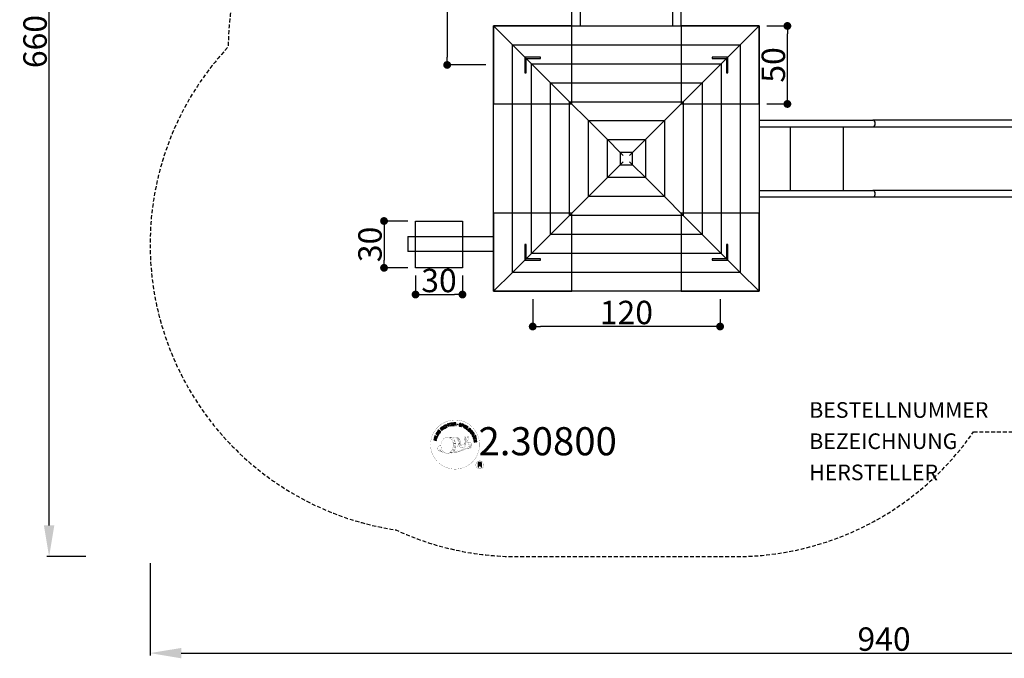
# Model space of a CAD drawing. Extents: x -389 to 668, y -320 to 447.
# Drawn here: x -389 to 242, y -320 to 89 of the extents above; entities that cross this region are included whole.
import ezdxf
from ezdxf.enums import TextEntityAlignment as Align

# ---------------------------------------------------------------- set-up
doc = ezdxf.new("R2010")
doc.units = 0
doc.header["$LTSCALE"] = 5
doc.header["$MEASUREMENT"] = 0
doc.header["$PDMODE"] = 35
doc.header["$PDSIZE"] = -10
doc.linetypes.add('GESTRICHELT', pattern=[0.75, 0.5, -0.25])
doc.layers.get('0').update_dxf_attribs({"linetype": 'CONTINUOUS'})
doc.layers.get('DEFPOINTS').update_dxf_attribs({"linetype": 'CONTINUOUS'})
for name, color, linetype in [('Richter-Copyright', 7, 'CONTINUOUS'), ('Richter-EN-Fallraum', 3, 'GESTRICHELT'), ('Richter-EN-Fallraummasse', 3, 'CONTINUOUS'), ('Richter-Masse', 5, 'CONTINUOUS'), ('Richter-Oberirdisch', 7, 'CONTINUOUS'), ('Richter-Unterirdisch', 4, 'CONTINUOUS')]:
    doc.layers.add(name, color=color, linetype=linetype)
doc.styles.add('RICHTER', font='ISOCP')
doc.dimstyles.new('PFEILBEM', dxfattribs={"dimtxt": 15, "dimasz": 20, "dimexe": 1.5, "dimexo": 5, "dimgap": 1.5, "dimtad": 1, "dimdec": 0, "dimzin": 0, "dimdsep": 46, "dimtxsty": 'RICHTER', "dimcen": 0.09, "dimdle": 1.5, "dimadec": 0, "dimazin": 0, "dimtfac": 1, "dimtdec": 4, "dimtofl": 0, "dimtmove": 0, "dimatfit": 3, "dimfxl": 1, "dimtolj": 1, "dimtzin": 0, "dimarcsym": 0})
doc.dimstyles.new('PUNKTBEM', dxfattribs={"dimtxt": 15, "dimasz": 5, "dimexe": 1.5, "dimexo": 5, "dimgap": 1.5, "dimtad": 1, "dimdec": 0, "dimzin": 0, "dimdsep": 46, "dimtxsty": 'RICHTER', "dimblk1": 'DOT', "dimblk2": 'DOT', "dimsah": 1, "dimcen": 0.09, "dimdle": 1.5, "dimadec": 0, "dimazin": 0, "dimtfac": 1, "dimtdec": 4, "dimtofl": 0, "dimtmove": 0, "dimatfit": 3, "dimldrblk": 'DOT', "dimfxl": 1, "dimtolj": 1, "dimtzin": 0, "dimarcsym": 0})

# ---------------------------------------------------------------- blocks, each defined once
blk = doc.blocks.new('*D8')
at = {"layer": 'DEFPOINTS', "color": 0, "transparency": 16777216}
for p in [(-305, -254.28), (635, -284.12), (635, -316.85)]:
    blk.add_point(p, dxfattribs=at)
at = {"layer": 'Richter-EN-Fallraummasse', "color": 0, "lineweight": -2, "transparency": 16777216}
for p, q in [((-305, -259.28), (-305, -318.35)), ((635, -289.12), (635, -318.35)), ((-285, -316.85), (615, -316.85))]:
    blk.add_line(p, q, dxfattribs=at)
at = {"layer": 'Richter-EN-Fallraummasse', "color": 0, "transparency": 16777216}
for points in [[(-285, -313.52), (-285, -320.18), (-305, -316.85)], [(615, -313.52), (615, -320.18), (635, -316.85)]]:
    blk.add_solid(points, dxfattribs=at)
at = {"layer": 'Richter-EN-Fallraummasse', "color": 0, "transparency": 16777216, "insert": (165, -307.85), "char_height": 15, "attachment_point": 5, "style": 'RICHTER'}
blk.add_mtext('\\A1;940', dxfattribs=at)
blk = doc.blocks.new('*D9')
at = {"layer": 'DEFPOINTS', "color": 0, "transparency": 16777216}
for p in [(-369.67, 405), (-306.11, 405), (-341.11, -255)]:
    blk.add_point(p, dxfattribs=at)
at = {"layer": 'Richter-EN-Fallraummasse', "color": 0, "lineweight": -2, "transparency": 16777216}
for p, q in [((-311.11, 405), (-371.17, 405)), ((-369.67, -235), (-369.67, 385)), ((-346.11, -255), (-371.17, -255))]:
    blk.add_line(p, q, dxfattribs=at)
at = {"layer": 'Richter-EN-Fallraummasse', "color": 0, "transparency": 16777216}
for points in [[(-373, 385), (-366.33, 385), (-369.67, 405)], [(-373, -235), (-366.33, -235), (-369.67, -255)]]:
    blk.add_solid(points, dxfattribs=at)
at = {"layer": 'Richter-EN-Fallraummasse', "color": 0, "transparency": 16777216, "insert": (-378.67, 75), "char_height": 15, "attachment_point": 5, "rotation": 90, "style": 'RICHTER'}
blk.add_mtext('\\A1;660', dxfattribs=at)
blk = doc.blocks.new('_DOT')
at = {"color": 0, "linetype": 'ByBlock'}
blk.add_line((-0.5, 0), (-1, 0), dxfattribs=at)
at = {"color": 0, "linetype": 'ByBlock', "const_width": 0.5}
blk.add_lwpolyline([(-0.25, 0, 1), (0.25, 0, 1)], format="xyb", close=True, dxfattribs=at)
blk = doc.blocks.new('*D11')
at = {"layer": 'DEFPOINTS', "color": 0, "transparency": 16777216}
for p in [(-98.45, 210), (-114.78, 60), (-85, 60, -20)]:
    blk.add_point(p, dxfattribs=at)
at = {"layer": 'Richter-Masse', "color": 0, "lineweight": -2, "transparency": 16777216}
for p, q in [((-103.45, 210), (-116.28, 210)), ((-114.78, 205), (-114.78, 65)), ((-90, 60), (-116.28, 60))]:
    blk.add_line(p, q, dxfattribs=at)
at = {"layer": 'Richter-Masse', "color": 0, "lineweight": -2, "transparency": 16777216, "xscale": 5, "yscale": 5, "zscale": 5}
for p, rotation in [((-114.78, 210), 90), ((-114.78, 60), 270)]:
    blk.add_blockref('_DOT', p, dxfattribs=dict(at, rotation=rotation))
at = {"layer": 'Richter-Masse', "color": 0, "transparency": 16777216, "insert": (-123.78, 135), "char_height": 15, "attachment_point": 5, "rotation": 90, "style": 'RICHTER'}
blk.add_mtext('\\A1;150', dxfattribs=at)
blk = doc.blocks.new('*D12')
at = {"layer": 'DEFPOINTS', "color": 0, "transparency": 16777216}
for p in [(-135, -40, -20), (-155.19, -70), (-135, -70, -20)]:
    blk.add_point(p, dxfattribs=at)
at = {"layer": 'Richter-Masse', "color": 0, "lineweight": -2, "transparency": 16777216}
for p, q in [((-140, -40), (-156.69, -40)), ((-155.19, -45), (-155.19, -65)), ((-140, -70), (-156.69, -70))]:
    blk.add_line(p, q, dxfattribs=at)
at = {"layer": 'Richter-Masse', "color": 0, "lineweight": -2, "transparency": 16777216, "xscale": 5, "yscale": 5, "zscale": 5}
for p, rotation in [((-155.19, -40), 90), ((-155.19, -70), 270)]:
    blk.add_blockref('_DOT', p, dxfattribs=dict(at, rotation=rotation))
at = {"layer": 'Richter-Masse', "color": 0, "transparency": 16777216, "insert": (-164.19, -55), "char_height": 15, "attachment_point": 5, "rotation": 90, "style": 'RICHTER'}
blk.add_mtext('\\A1;30', dxfattribs=at)
blk = doc.blocks.new('*D13')
at = {"layer": 'DEFPOINTS', "color": 0, "transparency": 16777216}
for p in [(-60, -85, -20), (60, -85, -20), (-60, -107.6)]:
    blk.add_point(p, dxfattribs=at)
at = {"layer": 'Richter-Masse', "color": 0, "lineweight": -2, "transparency": 16777216}
for p, q in [((-60, -90), (-60, -109.1)), ((60, -90), (60, -109.1)), ((55, -107.6), (-55, -107.6))]:
    blk.add_line(p, q, dxfattribs=at)
at = {"layer": 'Richter-Masse', "color": 0, "lineweight": -2, "transparency": 16777216, "xscale": 5, "yscale": 5, "zscale": 5, "rotation": 180}
blk.add_blockref('_DOT', (-60, -107.6), dxfattribs=at)
at = {"layer": 'Richter-Masse', "color": 0, "lineweight": -2, "transparency": 16777216, "xscale": 5, "yscale": 5, "zscale": 5}
blk.add_blockref('_DOT', (60, -107.6), dxfattribs=at)
at = {"layer": 'Richter-Masse', "color": 0, "transparency": 16777216, "insert": (0, -98.6), "char_height": 15, "attachment_point": 5, "style": 'RICHTER'}
blk.add_mtext('\\A1;120', dxfattribs=at)
blk = doc.blocks.new('*D14')
at = {"layer": 'DEFPOINTS', "color": 0, "transparency": 16777216}
for p in [(-135, -70, -20), (-105, -70, -20), (-105, -87.11)]:
    blk.add_point(p, dxfattribs=at)
at = {"layer": 'Richter-Masse', "color": 0, "lineweight": -2, "transparency": 16777216}
for p, q in [((-135, -75), (-135, -88.61)), ((-105, -75), (-105, -88.61)), ((-130, -87.11), (-110, -87.11))]:
    blk.add_line(p, q, dxfattribs=at)
at = {"layer": 'Richter-Masse', "color": 0, "lineweight": -2, "transparency": 16777216, "xscale": 5, "yscale": 5, "zscale": 5, "rotation": 180}
blk.add_blockref('_DOT', (-135, -87.11), dxfattribs=at)
at = {"layer": 'Richter-Masse', "color": 0, "lineweight": -2, "transparency": 16777216, "xscale": 5, "yscale": 5, "zscale": 5}
blk.add_blockref('_DOT', (-105, -87.11), dxfattribs=at)
at = {"layer": 'Richter-Masse', "color": 0, "transparency": 16777216, "insert": (-120, -78.11), "char_height": 15, "attachment_point": 5, "style": 'RICHTER'}
blk.add_mtext('\\A1;30', dxfattribs=at)
blk = doc.blocks.new('*D15')
at = {"layer": 'DEFPOINTS', "color": 0, "transparency": 16777216}
for p in [(85, 85, -20), (103.09, 85), (85, 35, -20)]:
    blk.add_point(p, dxfattribs=at)
at = {"layer": 'Richter-Masse', "color": 0, "lineweight": -2, "transparency": 16777216}
for p, q in [((90, 85), (104.59, 85)), ((103.09, 40), (103.09, 80)), ((90, 35), (104.59, 35))]:
    blk.add_line(p, q, dxfattribs=at)
at = {"layer": 'Richter-Masse', "color": 0, "lineweight": -2, "transparency": 16777216, "xscale": 5, "yscale": 5, "zscale": 5}
for p, rotation in [((103.09, 85), 90), ((103.09, 35), 270)]:
    blk.add_blockref('_DOT', p, dxfattribs=dict(at, rotation=rotation))
at = {"layer": 'Richter-Masse', "color": 0, "transparency": 16777216, "insert": (94.09, 60), "char_height": 15, "attachment_point": 5, "rotation": 90, "style": 'RICHTER'}
blk.add_mtext('\\A1;50', dxfattribs=at)
blk = doc.blocks.new('*D1')
at = {"layer": 'DEFPOINTS', "color": 0, "transparency": 16777216}
for p in [(-135, -40, -20), (-155.19, -70), (-135, -70, -20)]:
    blk.add_point(p, dxfattribs=at)
at = {"layer": 'Richter-Masse', "color": 0, "lineweight": -2, "transparency": 16777216}
for p, q in [((-140, -40), (-156.69, -40)), ((-155.19, -45), (-155.19, -65)), ((-140, -70), (-156.69, -70))]:
    blk.add_line(p, q, dxfattribs=at)
at = {"layer": 'Richter-Masse', "color": 0, "lineweight": -2, "transparency": 16777216, "xscale": 5, "yscale": 5, "zscale": 5}
for p, rotation in [((-155.19, -40), 90), ((-155.19, -70), 270)]:
    blk.add_blockref('_DOT', p, dxfattribs=dict(at, rotation=rotation))
at = {"layer": 'Richter-Masse', "color": 0, "transparency": 16777216, "insert": (-164.19, -55), "char_height": 15, "attachment_point": 5, "rotation": 90, "style": 'RICHTER'}
blk.add_mtext('\\A1;30', dxfattribs=at)
blk = doc.blocks.new('*D2')
at = {"layer": 'DEFPOINTS', "color": 0, "transparency": 16777216}
for p in [(-60, -85, -20), (60, -85, -20), (-60, -107.6)]:
    blk.add_point(p, dxfattribs=at)
at = {"layer": 'Richter-Masse', "color": 0, "lineweight": -2, "transparency": 16777216}
for p, q in [((-60, -90), (-60, -109.1)), ((60, -90), (60, -109.1)), ((55, -107.6), (-55, -107.6))]:
    blk.add_line(p, q, dxfattribs=at)
at = {"layer": 'Richter-Masse', "color": 0, "lineweight": -2, "transparency": 16777216, "xscale": 5, "yscale": 5, "zscale": 5, "rotation": 180}
blk.add_blockref('_DOT', (-60, -107.6), dxfattribs=at)
at = {"layer": 'Richter-Masse', "color": 0, "lineweight": -2, "transparency": 16777216, "xscale": 5, "yscale": 5, "zscale": 5}
blk.add_blockref('_DOT', (60, -107.6), dxfattribs=at)
at = {"layer": 'Richter-Masse', "color": 0, "transparency": 16777216, "insert": (0, -98.6), "char_height": 15, "attachment_point": 5, "style": 'RICHTER'}
blk.add_mtext('\\A1;120', dxfattribs=at)
blk = doc.blocks.new('*D3')
at = {"layer": 'DEFPOINTS', "color": 0, "transparency": 16777216}
for p in [(-135, -70, -20), (-105, -70, -20), (-105, -87.11)]:
    blk.add_point(p, dxfattribs=at)
at = {"layer": 'Richter-Masse', "color": 0, "lineweight": -2, "transparency": 16777216}
for p, q in [((-135, -75), (-135, -88.61)), ((-105, -75), (-105, -88.61)), ((-130, -87.11), (-110, -87.11))]:
    blk.add_line(p, q, dxfattribs=at)
at = {"layer": 'Richter-Masse', "color": 0, "lineweight": -2, "transparency": 16777216, "xscale": 5, "yscale": 5, "zscale": 5, "rotation": 180}
blk.add_blockref('_DOT', (-135, -87.11), dxfattribs=at)
at = {"layer": 'Richter-Masse', "color": 0, "lineweight": -2, "transparency": 16777216, "xscale": 5, "yscale": 5, "zscale": 5}
blk.add_blockref('_DOT', (-105, -87.11), dxfattribs=at)
at = {"layer": 'Richter-Masse', "color": 0, "transparency": 16777216, "insert": (-120, -78.11), "char_height": 15, "attachment_point": 5, "style": 'RICHTER'}
blk.add_mtext('\\A1;30', dxfattribs=at)
blk = doc.blocks.new('*D4')
at = {"layer": 'DEFPOINTS', "color": 0, "transparency": 16777216}
for p in [(85, 85, -20), (103.09, 85), (85, 35, -20)]:
    blk.add_point(p, dxfattribs=at)
at = {"layer": 'Richter-Masse', "color": 0, "lineweight": -2, "transparency": 16777216}
for p, q in [((90, 85), (104.59, 85)), ((103.09, 40), (103.09, 80)), ((90, 35), (104.59, 35))]:
    blk.add_line(p, q, dxfattribs=at)
at = {"layer": 'Richter-Masse', "color": 0, "lineweight": -2, "transparency": 16777216, "xscale": 5, "yscale": 5, "zscale": 5}
for p, rotation in [((103.09, 85), 90), ((103.09, 35), 270)]:
    blk.add_blockref('_DOT', p, dxfattribs=dict(at, rotation=rotation))
at = {"layer": 'Richter-Masse', "color": 0, "transparency": 16777216, "insert": (94.09, 60), "char_height": 15, "attachment_point": 5, "rotation": 90, "style": 'RICHTER'}
blk.add_mtext('\\A1;50', dxfattribs=at)

msp = doc.modelspace()

# ---------------------------------------------------------------- linework, layer by layer
at = {"layer": 'Richter-Copyright', "const_width": 0.1}
for points in [[(-94.08, -181.8, -1.051134), (-125.4, -183.17, -1), (-94.05, -183.17)], [(-111.87, -188.8, 0.565215), (-112.12, -178.51, 0.575992)], [(-109.69, -178.6, 0.223127), (-111.17, -179.17, 0.521564)], [(-107.99, -184.23, 0.221412), (-108.22, -179.71, 0.288176), (-109.69, -178.6), (-109.69, -178.6)], [(-106.15, -182.94, 0.325336), (-108.23, -178.62)], [(-106.82, -183.88, 0.172874), (-103.8, -182.66)], [(-103.99, -178.21, 0.37327), (-103.72, -178.54, 0.310164), (-103.17, -178.41, 0.390803), (-103.29, -178.04, 0.324088), (-103.93, -178.09, 0.357947), (-103.96, -178.37, 0.2173)], [(-102.57, -182.27, 0.424556), (-101.93, -182.39, 0.424556)], [(-101.88, -178.09, 0.464139), (-101.83, -178.48, 0.328917), (-101.14, -178.47, 0.37687), (-101.18, -178.09, 0.316448), (-101.87, -178.09, 0.382842), (-101.9, -178.4, -0.988444)], [(-101.63, -185.71, 0.144535), (-99.88, -185.42, 0.302665), (-99.13, -183.08, 0.18889), (-99.95, -181.84, 0.444062), (-100.46, -181.95, 0.30546), (-100.92, -185, 0.536987), (-99.47, -184.25, 0.003225), (-99.4, -183.53, 0.322125), (-99.93, -182.64, 0.46939), (-100.71, -183.03, 0.156384), (-100.6, -184.45, 0.493814), (-99.72, -184.04, 0.375931), (-100.01, -183.06, 0.423525), (-100.39, -183.29, 0.182342), (-100.35, -183.7, 0.836557), (-100.14, -183.64, 0.836557)], [(-101.63, -181.93, 0.076417), (-100.28, -181.81, 0.076417)], [(-119.85, -183.63, 0.361412), (-120.25, -187.36, 0.406974)], [(-120.24, -185.91, 0.063052), (-120.11, -187.34, 0.130428)], [(-120.22, -187.36, 0.051509), (-116.64, -188.31, 0.051509)], [(-119.85, -183.63, 0.194447), (-118.81, -183.8)], [(-119.84, -185.9, 0.132692), (-119.49, -187.66, 0.162888)], [(-119.34, -186.4, 0.17399), (-118.87, -187.75, 0.238921)], [(-118.78, -186.57, 0.247284), (-118.27, -187.98, 0.177357)], [(-118.26, -186.79, 0.248492), (-117.83, -188.12, 0.214747)], [(-101.75, -185.87, 0.025162), (-104.59, -186.8, -0.094604), (-111.21, -188.46)], [(-110.3, -187.83, 0.318031), (-110.01, -188.3)], [(-109.93, -187.51, 0.139424), (-109.71, -188.23)], [(-109.56, -187.46, 0.139424), (-109.34, -188.19)], [(-109.28, -187.4, 0.215643), (-108.95, -188.11)], [(-109.13, -184.34, 0.13149), (-107.46, -184.04, 0.13149)], [(-108.78, -187.26, 0.314259), (-108.34, -188.04)], [(-108.14, -187.15, 0.609407), (-107.46, -187.85, 0.502258)], [(-107.67, -186.96, 0.327037), (-107.11, -187.73)], [(-105.58, -183.44, 0.613752), (-107.21, -183.92, 0.486086), (-103.79, -184.91, 0.480744)], [(-106.98, -186.77, 0.217264), (-106.57, -187.54)], [(-106.4, -186.51, 0.217549), (-105.95, -187.27)], [(-105.75, -186.23, 0.30878), (-105.41, -187.04)], [(-105.05, -185.76, 0.120881), (-104.76, -186.73)], [(-104.25, -185.79, 0.408504), (-103.85, -186.51)], [(-103.88, -185.67, 0.137855), (-103.47, -186.37)], [(-103.04, -184.68, 1), (-103.75, -184.68, 1), (-103.04, -184.68, 2.835478)], [(-103.6, -183.51, 0.486402), (-102.98, -183.63, 0.486402)], [(-103.22, -185.46, 0.236908), (-102.63, -186.22)], [(-102.55, -185.23, 0.184196), (-102.22, -185.99)], [(-101.91, -185.13, 0.379728), (-101.75, -185.75)], [(-101.44, -185, 0.480818), (-100.85, -185.62, 0.480818)], [(-91.27, -196.25, 1), (-96.4, -196.25, 1), (-91.27, -196.25, -0.80042)]]:
    msp.add_lwpolyline(points, format="xyb", dxfattribs=at)
at = {"layer": 'Richter-Copyright', "linetype": 'Continuous'}
for points in [[(-114.88, -172.08), (-114.67, -171.99), (-114.97, -171.26), (-114.13, -170.9), (-113.82, -171.63), (-113.61, -171.54), (-114.29, -169.95), (-114.5, -170.04), (-114.21, -170.72), (-115.05, -171.08), (-115.34, -170.39), (-115.56, -170.48), (-114.88, -172.08)], [(-112.82, -171.34), (-112.6, -171.27), (-113.05, -169.8), (-112.5, -169.63), (-112.55, -169.45), (-113.88, -169.85), (-113.82, -170.04), (-113.27, -169.87), (-112.82, -171.34)], [(-111.9, -171.19), (-110.71, -171), (-110.74, -170.81), (-111.7, -170.96), (-111.79, -170.36), (-110.91, -170.22), (-110.94, -170.03), (-111.83, -170.17), (-111.91, -169.63), (-110.95, -169.48), (-110.98, -169.29), (-112.17, -169.48), (-111.9, -171.19)], [(-110.4, -171.05), (-110.17, -171.03), (-110.22, -170.29), (-109.66, -170.25), (-109.58, -170.26), (-109.52, -170.27), (-109.47, -170.3), (-109.44, -170.33), (-109.41, -170.38), (-109.38, -170.43), (-109.37, -170.49), (-109.35, -170.55), (-109.33, -170.68), (-109.31, -170.79), (-109.3, -170.9), (-109.26, -170.97), (-109, -170.95), (-109.03, -170.91), (-109.06, -170.85), (-109.08, -170.79), (-109.1, -170.74), (-109.11, -170.67), (-109.12, -170.61), (-109.13, -170.55), (-109.14, -170.48), (-109.15, -170.42), (-109.17, -170.36), (-109.18, -170.31), (-109.21, -170.26), (-109.25, -170.22), (-109.29, -170.18), (-109.35, -170.16), (-109.42, -170.15), (-109.42, -170.14), (-109.35, -170.11), (-109.29, -170.07), (-109.24, -170.02), (-109.2, -169.96), (-109.17, -169.89), (-109.16, -169.83), (-109.15, -169.75), (-109.15, -169.68), (-109.17, -169.58), (-109.2, -169.49), (-109.25, -169.42), (-109.31, -169.36), (-109.4, -169.31), (-109.49, -169.28), (-109.59, -169.26), (-109.71, -169.26), (-110.52, -169.32), (-110.4, -171.05)], [(-110.23, -170.1), (-110.28, -169.5), (-109.7, -169.46), (-109.63, -169.46), (-109.57, -169.47), (-109.51, -169.49), (-109.47, -169.53), (-109.43, -169.57), (-109.41, -169.62), (-109.39, -169.67), (-109.38, -169.73), (-109.38, -169.82), (-109.4, -169.89), (-109.43, -169.95), (-109.48, -169.99), (-109.54, -170.02), (-109.61, -170.05), (-109.68, -170.06), (-109.76, -170.07), (-110.23, -170.1)], [(-105.72, -170.39), (-105.7, -170.26), (-105.71, -170.14), (-105.74, -170.03), (-105.8, -169.94), (-105.88, -169.86), (-105.97, -169.79), (-106.08, -169.74), (-106.21, -169.7), (-106.32, -169.68), (-106.44, -169.68), (-106.55, -169.69), (-106.65, -169.72), (-106.75, -169.77), (-106.83, -169.84), (-106.89, -169.93), (-106.93, -170.04), (-106.95, -170.15), (-106.94, -170.25), (-106.9, -170.33), (-106.84, -170.4), (-106.78, -170.47), (-106.7, -170.52), (-106.6, -170.57), (-106.51, -170.62), (-106.42, -170.67), (-106.32, -170.71), (-106.24, -170.76), (-106.17, -170.81), (-106.11, -170.87), (-106.07, -170.94), (-106.05, -171.01), (-106.05, -171.09), (-106.08, -171.17), (-106.13, -171.23), (-106.18, -171.27), (-106.25, -171.3), (-106.32, -171.31), (-106.4, -171.31), (-106.48, -171.3), (-106.55, -171.29), (-106.64, -171.26), (-106.73, -171.22), (-106.81, -171.17), (-106.87, -171.1), (-106.92, -171.04), (-106.95, -170.95), (-106.96, -170.86), (-106.94, -170.76), (-107.15, -170.71), (-107.18, -170.85), (-107.16, -170.99), (-107.13, -171.1), (-107.06, -171.21), (-106.98, -171.3), (-106.87, -171.38), (-106.74, -171.44), (-106.61, -171.48), (-106.55, -171.49), (-106.49, -171.5), (-106.43, -171.5), (-106.37, -171.51), (-106.31, -171.51), (-106.25, -171.5), (-106.19, -171.48), (-106.14, -171.47), (-106.08, -171.45), (-106.03, -171.42), (-105.99, -171.39), (-105.94, -171.35), (-105.91, -171.31), (-105.87, -171.26), (-105.85, -171.2), (-105.83, -171.14), (-105.81, -171.02), (-105.82, -170.92), (-105.86, -170.83), (-105.91, -170.75), (-105.98, -170.68), (-106.06, -170.62), (-106.15, -170.57), (-106.24, -170.52), (-106.34, -170.47), (-106.43, -170.43), (-106.52, -170.38), (-106.59, -170.33), (-106.65, -170.28), (-106.69, -170.22), (-106.71, -170.15), (-106.71, -170.08), (-106.68, -170.01), (-106.64, -169.95), (-106.59, -169.91), (-106.53, -169.89), (-106.47, -169.87), (-106.4, -169.87), (-106.33, -169.87), (-106.26, -169.89), (-106.18, -169.92), (-106.11, -169.95), (-106.05, -169.99), (-106, -170.04), (-105.96, -170.1), (-105.93, -170.17), (-105.92, -170.25), (-105.92, -170.34), (-105.72, -170.39)], [(-105.65, -171.68), (-105.43, -171.75), (-105.2, -171.08), (-104.69, -171.25), (-104.58, -171.29), (-104.47, -171.3), (-104.37, -171.28), (-104.28, -171.25), (-104.2, -171.2), (-104.13, -171.13), (-104.07, -171.05), (-104.03, -170.94), (-104, -170.83), (-103.99, -170.73), (-104, -170.63), (-104.04, -170.54), (-104.09, -170.46), (-104.16, -170.39), (-104.25, -170.33), (-104.36, -170.28), (-105.09, -170.04), (-105.65, -171.68)], [(-120.45, -177.22), (-120.14, -176.71), (-120.05, -176.53), (-120, -176.36), (-119.99, -176.2), (-120.02, -176.05), (-120.09, -175.9), (-120.19, -175.77), (-120.33, -175.64), (-120.49, -175.53), (-120.58, -175.48), (-120.67, -175.44), (-120.75, -175.41), (-120.84, -175.39), (-120.91, -175.38), (-120.99, -175.37), (-121.07, -175.38), (-121.14, -175.39), (-121.21, -175.42), (-121.27, -175.45), (-121.34, -175.49), (-121.4, -175.54), (-121.47, -175.59), (-121.52, -175.66), (-121.58, -175.73), (-121.63, -175.82), (-121.94, -176.33), (-120.45, -177.22)], [(-121.65, -176.23), (-121.45, -175.9), (-121.41, -175.83), (-121.37, -175.78), (-121.32, -175.73), (-121.27, -175.69), (-121.23, -175.66), (-121.18, -175.63), (-121.13, -175.61), (-121.07, -175.6), (-121.01, -175.6), (-120.96, -175.6), (-120.9, -175.61), (-120.84, -175.62), (-120.78, -175.64), (-120.72, -175.67), (-120.66, -175.7), (-120.59, -175.74), (-120.42, -175.86), (-120.3, -175.99), (-120.24, -176.12), (-120.21, -176.24), (-120.21, -176.35), (-120.24, -176.45), (-120.27, -176.53), (-120.3, -176.59), (-120.5, -176.92), (-121.65, -176.23)], [(-119.57, -175.88), (-118.86, -174.91), (-119.02, -174.79), (-119.59, -175.58), (-120.07, -175.23), (-119.55, -174.5), (-119.71, -174.38), (-120.23, -175.11), (-120.68, -174.79), (-120.11, -174.01), (-120.27, -173.89), (-120.97, -174.86), (-119.57, -175.88)], [(-118.1, -174.2), (-117.93, -174.04), (-118.44, -173.5), (-118.02, -173.11), (-117.96, -173.06), (-117.9, -173.04), (-117.85, -173.03), (-117.8, -173.03), (-117.75, -173.05), (-117.7, -173.07), (-117.65, -173.11), (-117.6, -173.15), (-117.55, -173.19), (-117.5, -173.23), (-117.46, -173.27), (-117.41, -173.32), (-117.37, -173.35), (-117.33, -173.39), (-117.3, -173.41), (-117.26, -173.42), (-117.07, -173.24), (-117.13, -173.22), (-117.18, -173.2), (-117.24, -173.17), (-117.28, -173.13), (-117.33, -173.09), (-117.38, -173.05), (-117.43, -173.01), (-117.47, -172.96), (-117.52, -172.92), (-117.57, -172.88), (-117.62, -172.85), (-117.67, -172.83), (-117.72, -172.83), (-117.78, -172.82), (-117.84, -172.84), (-117.91, -172.88), (-117.91, -172.87), (-117.87, -172.8), (-117.85, -172.73), (-117.84, -172.66), (-117.85, -172.6), (-117.87, -172.53), (-117.9, -172.47), (-117.94, -172.4), (-117.99, -172.35), (-118.07, -172.28), (-118.14, -172.23), (-118.23, -172.21), (-118.32, -172.2), (-118.41, -172.21), (-118.5, -172.25), (-118.6, -172.3), (-118.68, -172.37), (-119.28, -172.93), (-118.1, -174.2)], [(-118.56, -173.36), (-118.98, -172.92), (-118.56, -172.53), (-118.5, -172.48), (-118.44, -172.44), (-118.38, -172.43), (-118.33, -172.43), (-118.28, -172.44), (-118.22, -172.46), (-118.18, -172.49), (-118.13, -172.53), (-118.08, -172.6), (-118.05, -172.66), (-118.04, -172.73), (-118.05, -172.79), (-118.08, -172.85), (-118.12, -172.91), (-118.16, -172.97), (-118.21, -173.03), (-118.56, -173.36)], [(-116.88, -173.22), (-116.69, -173.08), (-117.73, -171.69), (-117.92, -171.83), (-116.88, -173.22)], [(-115.78, -171.15), (-115.83, -171.1), (-115.88, -171.06), (-115.93, -171.02), (-115.98, -170.99), (-116.04, -170.96), (-116.09, -170.94), (-116.15, -170.93), (-116.21, -170.92), (-116.27, -170.92), (-116.33, -170.93), (-116.39, -170.94), (-116.45, -170.95), (-116.51, -170.97), (-116.57, -170.99), (-116.63, -171.02), (-116.69, -171.05), (-116.83, -171.17), (-116.95, -171.3), (-117.02, -171.45), (-117.06, -171.6), (-117.07, -171.76), (-117.04, -171.93), (-116.98, -172.1), (-116.9, -172.26), (-116.84, -172.34), (-116.79, -172.41), (-116.73, -172.48), (-116.67, -172.54), (-116.6, -172.59), (-116.53, -172.63), (-116.46, -172.67), (-116.39, -172.7), (-116.31, -172.72), (-116.23, -172.74), (-116.16, -172.74), (-116.07, -172.73), (-115.99, -172.72), (-115.91, -172.69), (-115.82, -172.65), (-115.74, -172.61), (-115.61, -172.51), (-115.51, -172.41), (-115.44, -172.3), (-115.39, -172.17), (-115.38, -172.04), (-115.38, -171.9), (-115.42, -171.76), (-115.48, -171.62), (-115.67, -171.74), (-115.63, -171.84), (-115.6, -171.93), (-115.59, -172.03), (-115.6, -172.12), (-115.63, -172.21), (-115.67, -172.29), (-115.74, -172.36), (-115.83, -172.43), (-115.89, -172.46), (-115.96, -172.49), (-116.02, -172.51), (-116.08, -172.52), (-116.15, -172.52), (-116.21, -172.52), (-116.27, -172.51), (-116.32, -172.49), (-116.38, -172.46), (-116.43, -172.43), (-116.49, -172.39), (-116.54, -172.35), (-116.59, -172.3), (-116.63, -172.25), (-116.67, -172.19), (-116.71, -172.13), (-116.78, -172.01), (-116.83, -171.89), (-116.85, -171.76), (-116.85, -171.64), (-116.83, -171.52), (-116.78, -171.41), (-116.7, -171.31), (-116.59, -171.22), (-116.51, -171.18), (-116.43, -171.15), (-116.35, -171.13), (-116.27, -171.13), (-116.19, -171.14), (-116.12, -171.17), (-116.05, -171.21), (-115.98, -171.27), (-115.78, -171.15)], [(-104.93, -170.29), (-104.5, -170.44), (-104.42, -170.48), (-104.35, -170.52), (-104.29, -170.56), (-104.26, -170.61), (-104.23, -170.67), (-104.22, -170.73), (-104.23, -170.8), (-104.25, -170.86), (-104.28, -170.93), (-104.31, -170.99), (-104.36, -171.03), (-104.41, -171.06), (-104.47, -171.08), (-104.54, -171.08), (-104.62, -171.07), (-104.71, -171.05), (-105.14, -170.9), (-104.93, -170.29)], [(-104.34, -172.17), (-104.12, -172.27), (-103.39, -170.7), (-103.6, -170.6), (-104.34, -172.17)], [(-103.87, -172.4), (-102.84, -173.02), (-102.74, -172.85), (-103.57, -172.35), (-103.26, -171.83), (-102.49, -172.3), (-102.39, -172.13), (-103.16, -171.67), (-102.88, -171.2), (-102.05, -171.69), (-101.95, -171.53), (-102.98, -170.91), (-103.87, -172.4)], [(-102.59, -173.18), (-101.66, -173.86), (-101.54, -173.7), (-102.29, -173.16), (-101.38, -171.91), (-101.57, -171.78), (-102.59, -173.18)], [(-100.65, -174.94), (-100.55, -175.04), (-99.9, -174.4), (-100.44, -173.86), (-100.58, -174), (-100.19, -174.39), (-100.23, -174.43), (-100.27, -174.47), (-100.31, -174.5), (-100.36, -174.52), (-100.41, -174.55), (-100.46, -174.56), (-100.51, -174.57), (-100.57, -174.57), (-100.62, -174.57), (-100.67, -174.57), (-100.72, -174.55), (-100.78, -174.53), (-100.83, -174.51), (-100.88, -174.47), (-100.93, -174.44), (-100.98, -174.4), (-101.06, -174.29), (-101.12, -174.17), (-101.14, -174.06), (-101.14, -173.94), (-101.11, -173.81), (-101.07, -173.7), (-101, -173.59), (-100.91, -173.49), (-100.86, -173.44), (-100.81, -173.39), (-100.75, -173.35), (-100.69, -173.32), (-100.63, -173.28), (-100.58, -173.26), (-100.51, -173.24), (-100.45, -173.22), (-100.39, -173.21), (-100.33, -173.22), (-100.26, -173.22), (-100.2, -173.24), (-100.14, -173.26), (-100.08, -173.29), (-100.02, -173.34), (-99.96, -173.39), (-99.9, -173.46), (-99.85, -173.53), (-99.82, -173.61), (-99.8, -173.69), (-99.79, -173.77), (-99.8, -173.86), (-99.83, -173.94), (-99.87, -174.02), (-99.71, -174.18), (-99.64, -174.06), (-99.59, -173.93), (-99.57, -173.81), (-99.58, -173.69), (-99.61, -173.57), (-99.67, -173.46), (-99.74, -173.35), (-99.83, -173.25), (-99.9, -173.18), (-99.98, -173.12), (-100.06, -173.08), (-100.14, -173.05), (-100.22, -173.02), (-100.3, -173.01), (-100.39, -173.01), (-100.46, -173.01), (-100.55, -173.03), (-100.63, -173.05), (-100.71, -173.08), (-100.79, -173.12), (-100.86, -173.16), (-100.94, -173.21), (-101.01, -173.27), (-101.08, -173.33), (-101.19, -173.46), (-101.27, -173.6), (-101.33, -173.76), (-101.35, -173.92), (-101.35, -174.08), (-101.31, -174.24), (-101.24, -174.4), (-101.12, -174.54), (-101.06, -174.59), (-101, -174.64), (-100.93, -174.68), (-100.86, -174.71), (-100.78, -174.73), (-100.7, -174.75), (-100.62, -174.75), (-100.54, -174.74), (-100.65, -174.94)], [(-100.35, -175.24), (-99.62, -176.2), (-99.47, -176.08), (-100.05, -175.3), (-99.57, -174.94), (-99.03, -175.66), (-98.87, -175.54), (-99.42, -174.83), (-98.98, -174.49), (-98.39, -175.26), (-98.24, -175.15), (-98.96, -174.19), (-100.35, -175.24)], [(-99.42, -176.45), (-99.3, -176.65), (-98.67, -176.26), (-98.37, -176.73), (-98.34, -176.8), (-98.32, -176.86), (-98.32, -176.92), (-98.34, -176.97), (-98.36, -177.02), (-98.4, -177.06), (-98.44, -177.1), (-98.49, -177.14), (-98.54, -177.19), (-98.59, -177.23), (-98.64, -177.26), (-98.69, -177.3), (-98.73, -177.33), (-98.77, -177.36), (-98.8, -177.39), (-98.81, -177.43), (-98.68, -177.64), (-98.65, -177.59), (-98.62, -177.54), (-98.58, -177.5), (-98.53, -177.45), (-98.48, -177.42), (-98.43, -177.38), (-98.38, -177.34), (-98.33, -177.3), (-98.28, -177.26), (-98.23, -177.22), (-98.19, -177.18), (-98.16, -177.13), (-98.14, -177.08), (-98.14, -177.02), (-98.14, -176.96), (-98.16, -176.89), (-98.16, -176.89), (-98.1, -176.94), (-98.03, -176.97), (-97.97, -176.99), (-97.9, -177), (-97.83, -177), (-97.76, -176.98), (-97.69, -176.95), (-97.62, -176.91), (-97.54, -176.85), (-97.48, -176.78), (-97.44, -176.7), (-97.42, -176.61), (-97.41, -176.52), (-97.43, -176.42), (-97.46, -176.33), (-97.52, -176.22), (-97.95, -175.53), (-99.42, -176.45)], [(-98.51, -176.15), (-98, -175.83), (-97.69, -176.32), (-97.65, -176.39), (-97.64, -176.45), (-97.63, -176.5), (-97.64, -176.56), (-97.66, -176.61), (-97.69, -176.66), (-97.73, -176.7), (-97.78, -176.73), (-97.86, -176.77), (-97.92, -176.79), (-97.99, -176.79), (-98.05, -176.77), (-98.11, -176.73), (-98.16, -176.68), (-98.21, -176.62), (-98.25, -176.56), (-98.51, -176.15)], [(-121.67, -180.71), (-121.61, -180.49), (-122.39, -180.29), (-122.17, -179.41), (-121.39, -179.6), (-121.34, -179.38), (-123.02, -178.96), (-123.08, -179.18), (-122.36, -179.36), (-122.58, -180.25), (-123.3, -180.07), (-123.35, -180.3), (-121.67, -180.71)], [(-121.22, -179.01), (-121.15, -178.78), (-122.81, -178.28), (-122.88, -178.5), (-121.22, -179.01)], [(-121.08, -178.43), (-120.63, -177.37), (-120.81, -177.3), (-121.16, -178.14), (-122.58, -177.54), (-122.67, -177.76), (-121.08, -178.43)], [(-98.66, -177.76), (-98.56, -177.99), (-98, -177.96), (-97.72, -178.64), (-98.13, -179.01), (-98.03, -179.25), (-96.69, -177.94), (-96.8, -177.71), (-98.66, -177.76)], [(-97.95, -179.53), (-97.89, -179.75), (-96.4, -179.35), (-96.25, -179.91), (-96.06, -179.86), (-96.42, -178.52), (-96.61, -178.57), (-96.46, -179.13), (-97.95, -179.53)], [(-96.94, -177.9), (-96.94, -177.91), (-97.57, -178.49), (-97.8, -177.95), (-96.94, -177.9)], [(-97.72, -180.6), (-97.53, -181.79), (-97.34, -181.76), (-97.5, -180.8), (-96.9, -180.7), (-96.76, -181.59), (-96.57, -181.56), (-96.71, -180.67), (-96.17, -180.59), (-96.01, -181.55), (-95.82, -181.51), (-96.01, -180.33), (-97.72, -180.6)], [(-96.75, -177.46), (-96.67, -177.66), (-96.44, -177.56), (-96.52, -177.36), (-96.75, -177.46)], [(-96.57, -177.88), (-96.49, -178.08), (-96.25, -177.99), (-96.34, -177.78), (-96.57, -177.88)], [(-94.94, -197.56), (-94.56, -197.56), (-94.56, -196.33), (-93.62, -196.33), (-93.49, -196.34), (-93.39, -196.37), (-93.31, -196.42), (-93.26, -196.48), (-93.21, -196.56), (-93.18, -196.65), (-93.15, -196.75), (-93.14, -196.85), (-93.12, -197.06), (-93.11, -197.27), (-93.09, -197.44), (-93.03, -197.56), (-92.61, -197.56), (-92.66, -197.48), (-92.7, -197.39), (-92.72, -197.3), (-92.74, -197.19), (-92.75, -197.09), (-92.76, -196.98), (-92.77, -196.87), (-92.78, -196.77), (-92.78, -196.66), (-92.8, -196.56), (-92.83, -196.47), (-92.87, -196.39), (-92.93, -196.31), (-93, -196.25), (-93.1, -196.2), (-93.21, -196.17), (-93.21, -196.16), (-93.09, -196.12), (-92.98, -196.06), (-92.89, -195.98), (-92.82, -195.89), (-92.77, -195.79), (-92.73, -195.68), (-92.71, -195.56), (-92.7, -195.43), (-92.71, -195.35), (-92.72, -195.26), (-92.74, -195.19), (-92.77, -195.12), (-92.8, -195.05), (-92.84, -194.99), (-92.89, -194.93), (-92.94, -194.88), (-93, -194.83), (-93.07, -194.79), (-93.14, -194.75), (-93.22, -194.73), (-93.3, -194.7), (-93.39, -194.69), (-93.48, -194.68), (-93.58, -194.67), (-94.94, -194.67), (-94.94, -197.56)], [(-94.56, -196), (-94.56, -195), (-93.6, -195), (-93.47, -195.01), (-93.37, -195.04), (-93.28, -195.08), (-93.21, -195.14), (-93.16, -195.21), (-93.12, -195.29), (-93.1, -195.39), (-93.09, -195.49), (-93.11, -195.63), (-93.14, -195.75), (-93.21, -195.84), (-93.29, -195.91), (-93.39, -195.95), (-93.5, -195.98), (-93.63, -196), (-93.76, -196), (-94.56, -196)]]:
    msp.add_lwpolyline(points, dxfattribs=at)
at = {"layer": 'Richter-Copyright', "const_width": 0.1}
msp.add_lwpolyline([(-114.78, -178.63, 0.193432), (-117.11, -179.58, 0.417918), (-116.9, -188.08, 0.362291), (-112.74, -188.01, 0.366751), (-112.06, -179.8, 0.159977), (-114.93, -178.63)], format="xyb", close=True, dxfattribs=at)
for points in [[(-114.74, -178.6), (-112.12, -178.51)], [(-113.33, -178.94), (-111.96, -178.89)], [(-112.64, -179.26), (-111.28, -179.22)], [(-111.99, -179.67), (-110.62, -179.62)], [(-111.94, -179.95), (-110.57, -179.9)], [(-111.49, -180.35), (-110.13, -180.3)], [(-111.19, -181.13), (-109.66, -181.08)], [(-111.12, -181.69), (-109.58, -181.58)], [(-110.79, -182.4), (-109.43, -182.35)], [(-110.74, -182.77), (-109.38, -182.72)], [(-110.72, -180.57), (-109.89, -180.62)], [(-110.67, -182.06), (-109.31, -182.02)], [(-109.59, -178.62), (-108.23, -178.62)], [(-108.78, -178.91), (-108.11, -178.91)], [(-108.47, -179.24), (-107.51, -179.15)], [(-108.16, -179.6), (-107.21, -179.43)], [(-107.97, -179.99), (-106.74, -179.93)], [(-107.97, -180.39), (-106.6, -180.35)], [(-107.83, -180.75), (-106.73, -180.71)], [(-107.66, -181.64), (-106.3, -181.59)], [(-107.56, -181.13), (-106.46, -181.08)], [(-107.54, -182.32), (-106.18, -182.27)], [(-107.51, -182.71), (-106.2, -182.72)], [(-107.22, -181.92), (-106.11, -181.93)], [(-104.02, -178.26), (-103.6, -183.49)], [(-103.05, -178.33), (-102.98, -183.58)], [(-101.93, -178.21), (-102.59, -182.25)], [(-101.05, -178.33), (-101.9, -182.36)], [(-114.58, -188.78), (-111.87, -188.8)], [(-113.07, -188.28), (-111.25, -188.29)], [(-112.75, -188.57), (-111.53, -188.55)], [(-111.98, -187.32), (-110.41, -187.34)], [(-111.98, -187.79), (-110.62, -187.75)], [(-111.45, -186.36), (-110.23, -186.37)], [(-111.25, -186.81), (-109.94, -186.83)], [(-111.15, -185.47), (-109.79, -185.42)], [(-110.93, -183.15), (-109.12, -183)], [(-110.93, -184.6), (-109.56, -184.55)], [(-110.84, -183.9), (-109.48, -183.85)], [(-110.67, -185.89), (-109.5, -185.87)], [(-110.6, -185.13), (-109.23, -185.09)], [(-110.21, -184.29), (-109.07, -184.25)], [(-110.02, -183.49), (-109.15, -183.45)], [(-107.56, -183.02), (-106.26, -183.03)], [(-107.46, -183.26), (-106.77, -183.33)]]:
    msp.add_lwpolyline(points, dxfattribs=at)
at = {"layer": 'Richter-Copyright'}
msp.add_circle((-107.98, -170.33), 0.154, dxfattribs=at)
at = {"layer": 'Richter-EN-Fallraum', "flags": 128}
msp.add_lwpolyline([(222.32, -175), (310, -175, 0.213422), (421.8, -125), (535, -125, 0.414214), (635, -25), (635, 0), (635, 25, 0.414214), (535, 125), (421.8, 125, 0.213422), (310, 175), (222.32, 175, 0.074245), (185, 214.91), (185, 255, 0.414214), (35, 405), (-35, 405, 0.414214), (-185, 255), (-185, 214.91, 0.226743), (-254.99, 71.5, 0.604135), (-147.63, -237.93, 0.108677), (-70, -255), (70, -255, 0.246638)], format="xyb", close=True, dxfattribs=at)
at = {"layer": 'Richter-Oberirdisch'}
for p, q in [((-29.5, 246.29), (-29.5, 85.04)), ((29.5, 246.29), (29.5, 85.04)), ((-35, 85.04), (-35, 206.73)), ((35, 85.04), (35, 206.73)), ((-85.04, 85.04), (85.04, 85.04)), ((-72.9, 72.9), (-85.04, 85.04)), ((-85.04, 85.04), (-72.9, 72.9)), ((-85.04, -85.04), (-85.04, 85.04)), ((85.04, 85.04), (72.9, 72.9)), ((72.9, 72.9), (85.04, 85.04)), ((85.04, 85.04), (85.04, -85.04)), ((-72.9, 72.9), (72.9, 72.9)), ((-60.75, 60.75), (-72.9, 72.9)), ((-72.9, 72.9), (72.9, 72.9)), ((-72.9, 72.9), (-60.75, 60.75)), ((-72.9, -72.9), (-72.9, 72.9)), ((-72.9, -72.9), (-72.9, 72.9)), ((72.9, 72.9), (60.75, 60.75)), ((60.75, 60.75), (72.9, 72.9)), ((72.9, 72.9), (72.9, -72.9)), ((72.9, 72.9), (72.9, -72.9)), ((-60.75, 60.75), (60.75, 60.75)), ((-60.75, 60.75), (60.75, 60.75)), ((-48.61, 48.61), (-60.75, 60.75)), ((-60.75, -60.75), (-60.75, 60.75)), ((-60.75, 60.75), (-48.61, 48.61)), ((-60.75, -60.75), (-60.75, 60.75)), ((60.75, 60.75), (48.61, 48.61)), ((48.61, 48.61), (60.75, 60.75)), ((60.75, 60.75), (60.75, -60.75)), ((60.75, 60.75), (60.75, -60.75)), ((-48.61, 48.61), (48.61, 48.61)), ((-36.46, 36.46), (-48.61, 48.61)), ((-48.61, 48.61), (48.61, 48.61)), ((-48.61, -48.61), (-48.61, 48.61)), ((-48.61, 48.61), (-36.46, 36.46)), ((-48.61, -48.61), (-48.61, 48.61)), ((48.61, 48.61), (36.46, 36.46)), ((36.46, 36.46), (48.61, 48.61)), ((48.61, 48.61), (48.61, -48.61)), ((48.61, 48.61), (48.61, -48.61)), ((-36.46, 36.46), (36.46, 36.46)), ((-24.32, 24.32), (-36.46, 36.46)), ((-36.46, 36.46), (36.46, 36.46)), ((-36.46, 36.46), (-24.32, 24.32)), ((-36.46, -36.46), (-36.46, 36.46)), ((-36.46, -36.46), (-36.46, 36.46)), ((36.46, 36.46), (24.32, 24.32)), ((24.32, 24.32), (36.46, 36.46)), ((36.46, 36.46), (36.46, -36.46)), ((36.46, 36.46), (36.46, -36.46)), ((-24.32, 24.32), (24.32, 24.32)), ((-12.17, 12.17), (-24.32, 24.32)), ((-24.32, 24.32), (24.32, 24.32)), ((-24.32, 24.32), (-12.17, 12.17)), ((-24.32, -24.32), (-24.32, 24.32)), ((-24.32, -24.32), (-24.32, 24.32)), ((24.32, 24.32), (12.17, 12.17)), ((12.17, 12.17), (24.32, 24.32)), ((24.32, 24.32), (24.32, -24.32)), ((24.32, 24.32), (24.32, -24.32)), ((85.04, 24.6), (157.85, 24.6)), ((85.04, 20.4), (157.85, 20.4)), ((104.98, 20.4), (104.98, -20.4)), ((138.87, 20.4), (138.87, -20.4)), ((381.7, 24.6), (157.85, 24.6)), ((157.85, 20.4), (381.7, 20.4)), ((-12.17, 12.17), (12.17, 12.17)), ((-4, 4), (-12.17, 12.17)), ((-12.17, 12.17), (12.17, 12.17)), ((-12.17, 12.17), (-4, 4)), ((-12.17, -12.18), (-12.17, 12.17)), ((-12.17, -12.18), (-12.17, 12.17)), ((12.17, 12.17), (4, 4)), ((4, 4), (12.17, 12.17)), ((12.17, 12.17), (12.17, -12.18)), ((12.17, 12.17), (12.17, -12.18)), ((-4, 4), (-4, -4)), ((-4, 4), (-2, 2)), ((4, 4), (-4, 4)), ((4, 4), (2, 2)), ((4, -4), (4, 4)), ((-12.17, -12.18), (-4, -4)), ((-4, -4), (-12.17, -12.18)), ((-4, -4), (-2, -2)), ((-4, -4), (4, -4)), ((2, -2), (4, -4)), ((12.17, -12.18), (4, -4)), ((4, -4), (12.17, -12.18)), ((-24.32, -24.32), (-12.17, -12.18)), ((-12.17, -12.18), (-24.32, -24.32)), ((12.17, -12.18), (-12.17, -12.18)), ((12.17, -12.18), (-12.17, -12.18)), ((12.17, -12.18), (24.32, -24.32)), ((24.32, -24.32), (12.17, -12.18)), ((-36.46, -36.46), (-24.32, -24.32)), ((-24.32, -24.32), (-36.46, -36.46)), ((24.32, -24.32), (-24.32, -24.32)), ((24.32, -24.32), (-24.32, -24.32)), ((24.32, -24.32), (36.46, -36.46)), ((36.46, -36.46), (24.32, -24.32)), ((85.04, -20.4), (157.85, -20.4)), ((85.04, -20.4), (157.85, -20.4)), ((85.04, -24.6), (157.85, -24.6)), ((85.04, -24.6), (157.85, -24.6)), ((381.7, -20.4), (157.85, -20.4)), ((157.85, -24.6), (381.7, -24.6)), ((-48.61, -48.61), (-36.46, -36.46)), ((-36.46, -36.46), (-48.61, -48.61)), ((36.46, -36.46), (-36.46, -36.46)), ((36.46, -36.46), (-36.46, -36.46)), ((36.46, -36.46), (48.61, -48.61)), ((48.61, -48.61), (36.46, -36.46)), ((-140, -50), (-85.04, -50)), ((-140, -50), (-140, -59.5)), ((-60.75, -60.75), (-48.61, -48.61)), ((-48.61, -48.61), (-60.75, -60.75)), ((48.61, -48.61), (-48.61, -48.61)), ((48.61, -48.61), (-48.61, -48.61)), ((48.61, -48.61), (60.75, -60.75)), ((60.75, -60.75), (48.61, -48.61)), ((-85.04, -59.5), (-140, -59.5)), ((-72.9, -72.9), (-60.75, -60.75)), ((-60.75, -60.75), (-72.9, -72.9)), ((60.75, -60.75), (-60.75, -60.75)), ((60.75, -60.75), (-60.75, -60.75)), ((60.75, -60.75), (72.9, -72.9)), ((72.9, -72.9), (60.75, -60.75)), ((-85.04, -85.04), (-72.9, -72.9)), ((-72.9, -72.9), (-85.04, -85.04)), ((72.9, -72.9), (-72.9, -72.9)), ((72.9, -72.9), (-72.9, -72.9)), ((72.9, -72.9), (85.04, -85.04)), ((85.04, -85.04), (72.9, -72.9)), ((85.04, -85.04), (-85.04, -85.04))]:
    msp.add_line(p, q, dxfattribs=at)
for centre, start_param, end_param in [((157.85, 22.5), 1.570796, 3.141593), ((157.85, 22.5), 0, 1.570796), ((157.85, -22.5), 1.570796, 3.141593), ((157.85, -22.5), 1.570796, 3.141593), ((157.85, -22.5), 0, 1.570796), ((157.85, -22.5), 0, 1.570796)]:
    msp.add_ellipse(centre, major_axis=(0, -2.1), ratio=0.714194, start_param=start_param, end_param=end_param, dxfattribs=at)
for points in [[(157.85, 20.4), (157.94, 20.4), (158.04, 20.41), (158.24, 20.47), (158.34, 20.51), (158.51, 20.61), (158.6, 20.68), (158.77, 20.83), (158.84, 20.92), (158.98, 21.11), (159.04, 21.22), (159.15, 21.45), (159.2, 21.58), (159.27, 21.82), (159.3, 21.95), (159.34, 22.23), (159.35, 22.37), (159.35, 22.63), (159.34, 22.77), (159.3, 23.05), (159.27, 23.18), (159.2, 23.42), (159.15, 23.55), (159.04, 23.78), (158.98, 23.89), (158.84, 24.08), (158.77, 24.17), (158.6, 24.32), (158.51, 24.39), (158.34, 24.49), (158.24, 24.53), (158.04, 24.59), (157.94, 24.6), (157.85, 24.6)], [(157.85, -24.6), (157.94, -24.6), (158.04, -24.59), (158.24, -24.53), (158.34, -24.49), (158.51, -24.39), (158.6, -24.32), (158.77, -24.17), (158.84, -24.08), (158.98, -23.89), (159.04, -23.78), (159.15, -23.55), (159.2, -23.42), (159.27, -23.18), (159.3, -23.05), (159.34, -22.77), (159.35, -22.63), (159.35, -22.37), (159.34, -22.23), (159.3, -21.95), (159.27, -21.82), (159.2, -21.58), (159.15, -21.45), (159.04, -21.22), (158.98, -21.11), (158.84, -20.92), (158.77, -20.83), (158.6, -20.68), (158.51, -20.61), (158.34, -20.51), (158.24, -20.47), (158.04, -20.41), (157.94, -20.4), (157.85, -20.4)]]:
    msp.add_open_spline(points, degree=3, knots=[3.111948, 3.111948, 3.111948, 3.111948, 3.501339, 3.501339, 3.89073, 3.89073, 4.279876, 4.279876, 4.669021, 4.669021, 5.057867, 5.057867, 5.446713, 5.446713, 5.835311, 5.835311, 6.223908, 6.223908, 6.612506, 6.612506, 7.001104, 7.001104, 7.38995, 7.38995, 7.778796, 7.778796, 8.167941, 8.167941, 8.557087, 8.557087, 8.946478, 8.946478, 9.335869, 9.335869, 9.335869, 9.335869], dxfattribs=at)
at = {"layer": 'Richter-Unterirdisch'}
for p, q in [((-85, 85), (-85, 35)), ((-35, 85), (-85, 85)), ((-35, 35), (-35, 85)), ((85, 85), (35, 85)), ((35, 85), (35, 35)), ((85, 35), (85, 85)), ((-55, 65), (-65, 65)), ((-65, 65), (-65, 55)), ((-64.2, 64.2), (-55, 64.2)), ((-64.2, 55), (-64.2, 64.2)), ((-55, 64.2), (-55, 65)), ((55, 65), (55, 64.2)), ((65, 65), (55, 65)), ((55, 64.2), (64.2, 64.2)), ((64.2, 64.2), (64.2, 55)), ((65, 55), (65, 65)), ((-65, 55), (-64.2, 55)), ((64.2, 55), (65, 55)), ((-85, 35), (-35, 35)), ((35, 35), (85, 35)), ((-85, -35), (-85, -85)), ((-35, -35), (-85, -35)), ((-35, -85), (-35, -35)), ((35, -35), (35, -85)), ((85, -35), (35, -35)), ((85, -85), (85, -35)), ((-135, -70), (-135, -40)), ((-135, -40), (-105, -40)), ((-105, -40), (-105, -70)), ((-65, -55), (-65, -65)), ((-64.2, -55), (-65, -55)), ((-64.2, -64.2), (-64.2, -55)), ((64.2, -55), (64.2, -64.2)), ((65, -55), (64.2, -55)), ((65, -65), (65, -55)), ((-65, -65), (-55, -65)), ((-55, -64.2), (-64.2, -64.2)), ((-55, -65), (-55, -64.2)), ((55, -64.2), (55, -65)), ((64.2, -64.2), (55, -64.2)), ((55, -65), (65, -65)), ((-105, -70), (-135, -70)), ((-85, -85), (-35, -85)), ((35, -85), (85, -85))]:
    msp.add_line(p, q, dxfattribs=at)

# ---------------------------------------------------------------- texts
at = {"layer": 'Richter-Copyright', "style": 'RICHTER'}
msp.add_text('2.30800', height=18, dxfattribs=at).set_placement((-50.41, -190.1), align=Align.CENTER)
at = {"layer": 'Richter-Oberirdisch', "style": 'RICHTER', "flags": 3}
for tag, p, s in [('BESTELLNUMMER', (117.11, -166.07), '2.30800'), ('BEZEICHNUNG', (117.11, -186.07), 'Turmkombination 30 - Transparent'), ('HERSTELLER', (117.11, -206.07), 'Richter Spielgeräte GmbH')]:
    msp.add_attdef(tag, p, s, height=10, dxfattribs=at)

# ---------------------------------------------------------------- dimensions: what is measured, and where the dimension line sits
at = {"layer": 'Richter-EN-Fallraummasse'}
dim = msp.add_linear_dim(base=(-369.67, 405), p1=(-341.11, -255), p2=(-306.11, 405), angle=90, dimstyle='PFEILBEM', dxfattribs=at)
dim.commit()
dim.dimension.update_dxf_attribs({"geometry": '*D9', "text_midpoint": (-378.67, 75)})
dim = msp.add_linear_dim(base=(635, -316.85), p1=(-305, -254.28), p2=(635, -284.12), dimstyle='PFEILBEM', dxfattribs=at)
dim.commit()
dim.dimension.update_dxf_attribs({"geometry": '*D8', "text_midpoint": (165, -307.85)})
at = {"layer": 'Richter-Masse'}
for base, p1, p2, picture, middle in [((-114.78, 60), (-98.45, 210), (-85, 60, -20), '*D11', (-123.78, 135)), ((103.09, 85), (85, 35, -20), (85, 85, -20), '*D15', (94.09, 60)), ((103.09, 85), (85, 35, -20), (85, 85, -20), '*D4', (94.09, 60)), ((-155.19, -70), (-135, -40, -20), (-135, -70, -20), '*D12', (-164.19, -55)), ((-155.19, -70), (-135, -40, -20), (-135, -70, -20), '*D1', (-164.19, -55))]:
    dim = msp.add_linear_dim(base=base, p1=p1, p2=p2, angle=90, dimstyle='PUNKTBEM', dxfattribs=at)
    dim.commit()
    dim.dimension.update_dxf_attribs({"geometry": picture, "text_midpoint": middle})
for base, p1, p2, picture, middle in [((-105, -87.11), (-135, -70, -20), (-105, -70, -20), '*D14', (-120, -78.11)), ((-105, -87.11), (-135, -70, -20), (-105, -70, -20), '*D3', (-120, -78.11)), ((-60, -107.6), (60, -85, -20), (-60, -85, -20), '*D13', (0, -98.6)), ((-60, -107.6), (60, -85, -20), (-60, -85, -20), '*D2', (0, -98.6))]:
    dim = msp.add_linear_dim(base=base, p1=p1, p2=p2, dimstyle='PUNKTBEM', dxfattribs=at)
    dim.commit()
    dim.dimension.update_dxf_attribs({"geometry": picture, "text_midpoint": middle})

doc.saveas('drawing.dxf')
